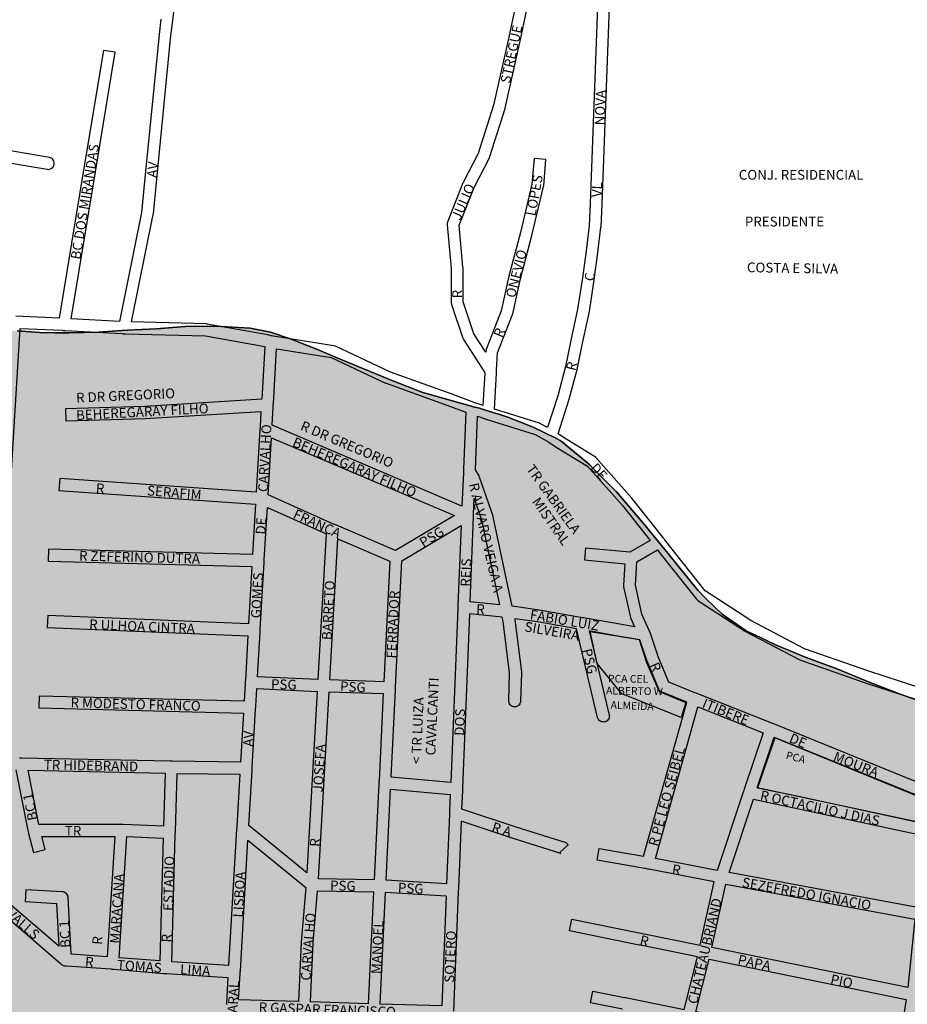
# Model space of a CAD drawing. Units: millimetres. Extents: x 178828 to 191879, y 1670679 to 1684984.
# Drawn here: x 187511 to 188327, y 1678009 to 1678914 of the extents above; entities that cross this region are included whole.
import ezdxf

# ---------------------------------------------------------------- set-up
doc = ezdxf.new("R2010")
doc.units = ezdxf.units.MM
for name, color, linetype in [('0PRACAS', 94, 'Continuous'), ('10CONV', 7, 'Continuous'), ('3CONV', 94, 'Continuous'), ('HATCH', 7, 'Continuous'), ('MAPA PORTO ALEGRE', 7, 'Continuous')]:
    doc.layers.add(name, color=color, linetype=linetype)
doc.styles.add('cdl', font='romans.shx')

msp = doc.modelspace()

# ---------------------------------------------------------------- hatches: boundary and pattern name
at = {"layer": 'HATCH'}
msp.add_hatch(color=71, dxfattribs=at).paths.add_polyline_path([(188511.38, 1678243.39), (188512.55, 1678256.15), (188508.86, 1678256.81), (188494.57, 1678259.33), (188481.45, 1678261.53), (188465.14, 1678264.29), (188450.57, 1678266.38), (188441.5, 1678267.92), (188434.75, 1678269.02), (188428.67, 1678270.02), (188422.78, 1678271.01), (188412.46, 1678273.1), (188381.68, 1678278.17), (188369.71, 1678280.37), (188362.76, 1678281.59), (188356.88, 1678282.58), (188350.9, 1678283.68), (188341.15, 1678287), (188321.17, 1678293.74), (188291.93, 1678305.23), (188262.97, 1678317.07), (188233.83, 1678327.79), (188205.64, 1678339.51), (188195.86, 1678344.18), (188184.6, 1678349.68), (188178.9, 1678352.34), (188158.73, 1678366.28), (188156.8, 1678367.61), (188141.83, 1678382.23), (188134.2, 1678389.65), (188132.36, 1678391.97), (188109.18, 1678420.77), (188105.5, 1678425.2), (188100.96, 1678430.74), (188096.91, 1678435.61), (188084.35, 1678450.9), (188059.43, 1678480.03), (188034.93, 1678504.88), (188008.44, 1678526.96), (188007.86, 1678527.42), (188004.29, 1678529.19), (187982.86, 1678539.69), (187959.5, 1678548.65), (187950.52, 1678551.74), (187946.86, 1678552.85), (187940.1, 1678554.83), (187933.54, 1678557.15), (187929.39, 1678558.04), (187881.52, 1678571.29), (187854.01, 1678582.12), (187838.18, 1678588.64), (187803.44, 1678603.13), (187784.71, 1678610.98), (187760.39, 1678620.48), (187741.37, 1678627), (187722.65, 1678630.53), (187690.52, 1678632.38), (187663.12, 1678632.13), (187636.21, 1678629.99), (187609.78, 1678628.74), (187600.03, 1678628.06), (187583.15, 1678626.83), (187556.33, 1678626.13), (187543.4, 1678626.23), (187529.41, 1678626.43), (187508.48, 1678627.96), (187499.41, 1678628.95), (187478.85, 1678632.81), (187457.81, 1678639.1), (187430.21, 1678648.27), (187410.52, 1678657.23), (187388.89, 1678666.96), (187383.2, 1678669.06), (187382.73, 1678656.42), (187381.03, 1678622.5), (187380.29, 1678599.66), (187378.2, 1678573.38), (187374.14, 1678493.45), (187373.21, 1678475.61), (187372.82, 1678468.62), (187372.34, 1678459.75), (187371.69, 1678442.35), (187369.9, 1678406.76), (187368.28, 1678388.25), (187367.36, 1678351), (187366.21, 1678336.58), (187366.02, 1678333.7), (187365.93, 1678332.15), (187365.26, 1678325.28), (187364.31, 1678315.52), (187362.21, 1678294.12), (187360.23, 1678256.21), (187358.54, 1678217.96), (187357.11, 1678198.34), (187355.5, 1678168.14), (187355.42, 1678161.64), (187355.43, 1678152.28), (187352.07, 1678066.6), (187351.86, 1678063.31), (187351.67, 1678059.87), (187349.88, 1678029.16), (187349.98, 1678021.63), (187350.73, 1678010.34), (187348.3, 1677975.29), (187347.64, 1677959.66), (187345.83, 1677939.15), (187345.74, 1677937.82), (187346.43, 1677930.33), (187345.29, 1677925.29), (187342.72, 1677878.39), (187339.29, 1677839.15), (187338.91, 1677831.05), (187338.07, 1677806.55), (187338.09, 1677790.04), (187335.84, 1677732.28), (187335.01, 1677699.35), (187334.85, 1677675.96), (187333.43, 1677648.47), (187332.96, 1677639.93), (187333.12, 1677631.98), (187332.5, 1677621.2), (187332.41, 1677613.88), (187332.51, 1677607.34), (187332.34, 1677593.15), (187332.34, 1677590.05), (187332.25, 1677586.61), (187332.08, 1677564.99), (187331.16, 1677527.86), (187330.6, 1677507.68), (187330.51, 1677502.14), (187329.97, 1677467.33), (187329.88, 1677462.78), (187329.79, 1677455.8), (187329.52, 1677440.17), (187328.48, 1677419.77), (187327.06, 1677399.7), (187326.69, 1677385.74), (187326.5, 1677379.53), (187326.31, 1677379.53), (187326.12, 1677373.54), (187322.19, 1677273.43), (187322.19, 1677272.1), (187322, 1677268.78), (187321.72, 1677263.79), (187321.34, 1677256.69), (187319.26, 1677218.56), (187316.73, 1677154.48), (187315.7, 1677126.66), (187313.74, 1677072.67), (187313.46, 1677064.35), (187313.27, 1677059.58), (187313.27, 1677057.92), (187307.48, 1676977.99), (187307.19, 1676973.11), (187306.91, 1676967.79), (187306.53, 1676960.47), (187306.54, 1676958.81), (187305.87, 1676953.93), (187305.48, 1676950.49), (187304.43, 1676942.29), (187293.48, 1676907.69), (187276.55, 1676864.44), (187268.37, 1676841.81), (187266.64, 1676837.16), (187265.11, 1676832.61), (187260.2, 1676819.19), (187251.93, 1676795.57), (187249.82, 1676789.58), (187248.18, 1676785.14), (187244.15, 1676773.61), (187228.76, 1676727.7), (187225.5, 1676718.38), (187212.42, 1676681.79), (187194.53, 1676636.2), (187190.59, 1676627.33), (187186.83, 1676619.23), (187184.24, 1676613.47), (187176.44, 1676596.38), (187148.7, 1676559.22), (187147.45, 1676557.77), (187137.72, 1676546.46), (187133.29, 1676541.13), (187116.24, 1676521.16), (187101.98, 1676505.06), (187086.09, 1676484.87), (187075.5, 1676473.11), (187037.06, 1676429.27), (187021.84, 1676410.97), (187015.48, 1676403.31), (187012.88, 1676399.65), (187285.2, 1676391.65), (187392.65, 1676388.45), (187455.91, 1676403.6), (187467.87, 1676406.49), (187551.38, 1676426.54), (187635.65, 1676455.79), (187836.98, 1676525.74), (187936.04, 1676533.72), (188119.77, 1676549.66), (188349.48, 1676576.06), (188355.73, 1676623.85), (188358.61, 1676640.6), (188367.06, 1676673.75), (188370.71, 1676688.94), (188376.18, 1676719.32), (188377.23, 1676724.86), (188378.1, 1676729.74), (188378.86, 1676733.85), (188381.84, 1676750.03), (188385.95, 1676778.75), (188387.39, 1676792.94), (188388.73, 1676803.92), (188390.26, 1676817.11), (188393.22, 1676839.84), (188394.37, 1676848.04), (188395.62, 1676853.37), (188397.35, 1676862.68), (188402.92, 1676884.3), (188403.88, 1676888.85), (188404.64, 1676893.06), (188405.99, 1676900.05), (188406.48, 1676902.79), (188408.47, 1676923.11), (188413.14, 1676983.19), (188412.73, 1677005.37), (188412.52, 1677018.89), (188412.7, 1677031.97), (188413.05, 1677064.34), (188413.05, 1677065.78), (188413.5, 1677091.48), (188413.6, 1677092.83), (188413.69, 1677095.94), (188414.63, 1677117.77), (188415.01, 1677126.42), (188415.2, 1677132.19), (188415.86, 1677147.15), (188416.05, 1677152.03), (188416.23, 1677156.02), (188416.8, 1677168.55), (188417.17, 1677183.74), (188417.26, 1677186.29), (188417.45, 1677193.71), (188417.14, 1677197.79), (188417.06, 1677198.59), (188417.54, 1677202.47), (188418.4, 1677209.79), (188418.67, 1677224.53), (188418.74, 1677226.74), (188418.95, 1677234.07), (188420.26, 1677270.87), (188422.84, 1677293.93), (188423.8, 1677303.02), (188426.37, 1677334.29), (188432.49, 1677381.18), (188434.31, 1677395.04), (188434.78, 1677407.68), (188435.06, 1677416.22), (188436.57, 1677448.7), (188440.83, 1677529.63), (188441.68, 1677545.81), (188444.64, 1677576.86), (188448.84, 1677615.22), (188450.75, 1677634.73), (188450.75, 1677634.95), (188452.09, 1677640.94), (188452.29, 1677642.49), (188453.72, 1677654.69), (188454.29, 1677668.2), (188456.3, 1677682.51), (188456.78, 1677684.95), (188458.69, 1677696.26), (188460.7, 1677710.12), (188462.15, 1677717.98), (188463.29, 1677728.53), (188464.15, 1677736.62), (188464.62, 1677745.82), (188468.95, 1677762.01), (188475.14, 1677833.96), (188475.43, 1677836.84), (188475.71, 1677840.83), (188481.24, 1677904.8), (188482.48, 1677918.33), (188483.15, 1677925.87), (188483.72, 1677932.63), (188492.88, 1678034.63), (188493.54, 1678044.6), (188493.73, 1678047.49), (188493.73, 1678047.6), (188494.02, 1678050.37), (188496.97, 1678085.96), (188498.21, 1678098.6), (188500.02, 1678123.87), (188501.58, 1678140.67), (188503.07, 1678155.47), (188504.51, 1678169.44)])

# ---------------------------------------------------------------- linework, layer by layer
at = {"layer": '0PRACAS'}
for points in [[(188123.27, 1678286.63), (188119.02, 1678272.75), (188064.56, 1678294.63), (188041.86, 1678322.38), (188035.34, 1678351.75), (188035.34, 1678351.75), (188080.45, 1678344.38), (188087.25, 1678323.25), (188098.88, 1678296.63), (188123.27, 1678286.63)], [(188341.27, 1678175.75), (188342.28, 1678198.13), (188205.22, 1678254.13), (188205.22, 1678254.13), (188189.16, 1678208.25), (188226.75, 1678200.38), (188341.27, 1678175.75)]]:
    msp.add_lwpolyline(points, dxfattribs=at)
at = {"layer": 'HATCH', "color": 51}
msp.add_lwpolyline([(188341.15, 1678286.99), (188321.17, 1678293.74), (188291.93, 1678305.23), (188262.97, 1678317.06), (188233.82, 1678327.79), (188205.64, 1678339.51), (188197.53, 1678343.38), (188191.84, 1678346.14), (188184.6, 1678349.68), (188178.9, 1678352.34), (188158.73, 1678366.28), (188156.79, 1678367.61), (188141.83, 1678382.23), (188134.2, 1678389.65), (188132.36, 1678391.97), (188109.18, 1678420.77), (188105.5, 1678425.2), (188100.96, 1678430.74), (188096.91, 1678435.61), (188084.35, 1678450.9), (188059.43, 1678480.02), (188037.6, 1678502.17), (188034.99, 1678504.83), (188012.01, 1678523.98), (188009.69, 1678525.98), (188007.86, 1678527.41), (188004.28, 1678529.18), (187982.86, 1678539.69), (187959.5, 1678548.65), (187950.52, 1678551.74), (187946.85, 1678552.85), (187940.1, 1678554.83), (187933.54, 1678557.15), (187929.39, 1678558.04), (187881.52, 1678571.29), (187854.01, 1678582.12), (187838.18, 1678588.64), (187803.43, 1678603.13), (187784.71, 1678610.98), (187760.39, 1678620.48), (187741.37, 1678627), (187722.65, 1678630.53), (187690.52, 1678632.38), (187663.12, 1678632.13), (187636.21, 1678629.99), (187609.78, 1678628.74), (187600.03, 1678628.06), (187583.15, 1678626.83), (187556.33, 1678626.13), (187543.4, 1678626.23), (187529.41, 1678626.43), (187508.47, 1678627.96)], dxfattribs=at)
at = {"layer": 'HATCH', "color": 71}
msp.add_lwpolyline([(187508.47, 1678627.96), (187529.41, 1678626.43), (187543.4, 1678626.23), (187556.33, 1678626.13), (187583.15, 1678626.83), (187600.03, 1678628.06), (187609.78, 1678628.74), (187636.21, 1678629.99), (187663.12, 1678632.13), (187690.52, 1678632.38), (187722.65, 1678630.53), (187741.37, 1678627), (187760.39, 1678620.48), (187784.71, 1678610.98), (187803.43, 1678603.13), (187838.18, 1678588.64), (187854.01, 1678582.12), (187881.52, 1678571.29), (187929.39, 1678558.04), (187933.54, 1678557.15), (187940.1, 1678554.83), (187946.85, 1678552.85), (187950.52, 1678551.74), (187959.5, 1678548.65), (187982.86, 1678539.69), (188004.28, 1678529.18), (188007.86, 1678527.41), (188009.69, 1678525.98), (188012.01, 1678523.98), (188034.99, 1678504.83), (188037.6, 1678502.17), (188059.43, 1678480.02), (188084.35, 1678450.9), (188096.91, 1678435.61), (188100.96, 1678430.74), (188105.5, 1678425.2), (188109.18, 1678420.77), (188132.36, 1678391.97), (188134.2, 1678389.65), (188141.83, 1678382.23), (188156.79, 1678367.61), (188158.73, 1678366.28), (188178.9, 1678352.34), (188184.6, 1678349.68), (188191.84, 1678346.14), (188197.53, 1678343.38), (188205.64, 1678339.51), (188233.82, 1678327.79), (188262.97, 1678317.06), (188291.93, 1678305.23), (188321.17, 1678293.74), (188341.15, 1678286.99)], dxfattribs=at)
at = {"layer": 'MAPA PORTO ALEGRE'}
for points in [[(187974.72, 1678965.12), (187960.62, 1678898.12), (187946.48, 1678835.38), (187932.5, 1678791.12), (187918.62, 1678764.5), (187918.38, 1678764), (187904.23, 1678727.88), (187903.98, 1678727), (187903.91, 1678726), (187903.92, 1678725.5), (187907.41, 1678685.75), (187907.41, 1678654), (187907.7, 1678652.25), (187918.3, 1678621.25), (187918.86, 1678620), (187938.3, 1678590), (187938.5, 1678589.62), (187938.47, 1678589.12), (187936.58, 1678559.62), (187935.17, 1678560.12), (187929.41, 1678561.88), (187928.36, 1678562.25), (187927.61, 1678562.5), (187907.45, 1678570.12), (187851.7, 1678590.12), (187801.27, 1678614), (187799.77, 1678614.38), (187743.8, 1678623.25), (187742.98, 1678623.38), (187741.94, 1678623.62), (187739.09, 1678624.38), (187683.17, 1678634.38), (187682.34, 1678634.5), (187613.59, 1678636.38), (187633.59, 1678734.88), (187633.67, 1678735.5), (187636.47, 1678764.5), (187649.88, 1678899.38), (187651.47, 1678913.38), (187664.67, 1679028.38)], [(188045.7, 1679025.25), (188035.3, 1678745.25), (188034.31, 1678724.5), (188031.55, 1678701.75), (188028.27, 1678676.75), (188023.8, 1678648), (188017.62, 1678619.12), (188012.64, 1678595.25), (188005.52, 1678568.5), (187996.12, 1678539.12), (187989.72, 1678542.75), (187988.62, 1678543.25), (187947.31, 1678556), (187949.19, 1678589.12), (187949.23, 1678590), (187949.28, 1678590.75), (187949.34, 1678592), (187950.23, 1678607.88), (187964.03, 1678643), (187964.28, 1678643.75), (187971.34, 1678675.75), (187981.81, 1678715.62), (187992.55, 1678760.75), (187992.69, 1678761.5), (187994.69, 1678785.5), (187983.72, 1678786.5), (187981.75, 1678762.88), (187971.16, 1678718.38), (187960.62, 1678678.25), (187953.62, 1678646.62), (187939.67, 1678611), (187939.31, 1678609.25), (187939.27, 1678608.38), (187928.5, 1678625.38), (187918.41, 1678654.88), (187918.41, 1678686), (187918.39, 1678686.5), (187915, 1678725.25), (187928.52, 1678759.75), (187942.47, 1678786.5), (187942.84, 1678787.38), (187957.05, 1678832.38), (187957.16, 1678832.75), (187971.36, 1678895.75), (187985.45, 1678962.75)], [(188350.66, 1678296.12), (188291.55, 1678315.25), (188232.28, 1678336), (188182.98, 1678361.75), (188141.16, 1678389.12), (188108.33, 1678430.38), (188103.97, 1678436), (188103.41, 1678436.75), (188102.95, 1678437.38), (188102.2, 1678438.38), (188073.52, 1678474.38), (188040.62, 1678511.62), (188039.36, 1678512.75), (188009.94, 1678530.62), (188005.8, 1678533.38), (188016.03, 1678565.38), (188023.31, 1678592.62), (188028.38, 1678616.88), (188034.58, 1678645.88), (188039.14, 1678675.12), (188042.45, 1678700.25), (188045.25, 1678723.38), (188045.3, 1678723.75), (188046.3, 1678744.75), (188056.7, 1679024.75)], [(187640.53, 1678914.62), (187638.94, 1678900.5), (187625.53, 1678765.5), (187622.75, 1678736.88), (187602.45, 1678636.75)], [(187602.45, 1678636.75), (187558.12, 1678639.12), (187580.42, 1678774.12), (187598.62, 1678884.12), (187587.78, 1678885.88), (187569.58, 1678775.88), (187547.08, 1678639.75), (187507.19, 1678641.5)], [(187482.72, 1678785.62), (187536.17, 1678776.62), (187537.09, 1678776.5), (187538.05, 1678776.62), (187538.97, 1678776.88), (187539.84, 1678777.25), (187540.62, 1678777.75), (187541.31, 1678778.5), (187541.86, 1678779.25), (187542.27, 1678780.12), (187542.52, 1678781), (187542.59, 1678782), (187542.52, 1678783), (187542.27, 1678783.88), (187541.86, 1678784.75), (187541.31, 1678785.5), (187540.62, 1678786.25), (187539.84, 1678786.75), (187538.97, 1678787.12), (187538.05, 1678787.38), (187484.31, 1678796.5)], [(187502.5, 1678489.75), (187511.25, 1678630.25), (187549.81, 1678628.62), (187550.75, 1678628.5), (187551.44, 1678628.5), (187552.64, 1678628.38), (187605.02, 1678625.62), (187605.95, 1678625.5), (187606.61, 1678625.5), (187607.86, 1678625.5), (187681.64, 1678623.5), (187736.14, 1678613.75), (187733.3, 1678565.25), (187625.84, 1678558.5), (187552.75, 1678556.5), (187553.06, 1678545.5), (187626.44, 1678547.5), (187732.64, 1678554.12), (187731.81, 1678539.88), (187731.77, 1678539), (187731.72, 1678538.38), (187731.7, 1678538), (187731.64, 1678537), (187728.33, 1678479.88), (187547.59, 1678492.5), (187546.81, 1678481.5), (187727.69, 1678468.88), (187724.92, 1678422.62), (187537.23, 1678427.5), (187536.95, 1678416.5), (187724.28, 1678411.62), (187721.23, 1678358.75), (187536.53, 1678366.5), (187536.06, 1678355.5), (187720.61, 1678347.75), (187718.3, 1678306.88), (187718.25, 1678306), (187718.22, 1678305.38), (187718.2, 1678305), (187718.14, 1678304), (187717.14, 1678287.62), (187528.55, 1678292.5), (187528.27, 1678281.5), (187716.47, 1678276.62), (187713.81, 1678231.62)], [(187917.42, 1678467.12), (187742.91, 1678541.5), (187743.89, 1678558.12), (187743.94, 1678559), (187743.97, 1678559.62), (187744, 1678560), (187744.06, 1678561), (187747.05, 1678611.62), (187797.27, 1678603.75), (187847.23, 1678580), (187847.73, 1678579.88), (187903.59, 1678559.88), (187920.94, 1678553.25), (187918.86, 1678500.88), (187918.83, 1678500), (187918.8, 1678499.25), (187918.75, 1678498), (187917.42, 1678467.12)], [(188076.11, 1678356.12), (188062.64, 1678358.38), (188029.09, 1678364.25), (188028.16, 1678364.38), (188027.2, 1678364.5), (188026.3, 1678364.62), (187988.88, 1678371.38), (187963.56, 1678375), (187946.17, 1678457.12), (187946, 1678457.75), (187933.7, 1678493.75), (187933.22, 1678494.88), (187929.86, 1678500.5), (187931.81, 1678549.75), (187937.97, 1678547.5), (187938.83, 1678547.25), (187939.97, 1678546.75), (187940.62, 1678546.5), (187941.52, 1678546.25), (187984.8, 1678532.88), (187995.72, 1678526.62), (187996.44, 1678526.25), (187997.3, 1678525.75), (188004.14, 1678521.25), (188032.92, 1678503.75), (188064.98, 1678467.5), (188090.36, 1678435.5), (188071.7, 1678424.62), (188031.02, 1678428.5), (188029.98, 1678417.5), (188067.09, 1678414), (188065.92, 1678394.38), (188066.05, 1678392.75), (188072.34, 1678364.75), (188072.69, 1678363.75), (188076.11, 1678356.12)], [(187856.33, 1678426.12), (187802, 1678449.38), (187801.16, 1678449.75), (187800.61, 1678450), (187800.28, 1678450.12), (187799.42, 1678450.5), (187739.2, 1678477.5), (187742.25, 1678529.88), (187910.45, 1678458.25), (187856.33, 1678426.12)], [(187952.06, 1678376.25), (187924.91, 1678379), (187928.03, 1678457.12), (187928.06, 1678458), (187928.09, 1678458.75), (187928.14, 1678460), (187928.75, 1678474.25), (187935.48, 1678454.5), (187952.06, 1678376.25)], [(187784.92, 1678307.75), (187729.5, 1678310.25), (187731.8, 1678351.12), (187731.84, 1678352), (187731.88, 1678352.62), (187731.91, 1678353), (187731.97, 1678354), (187735.48, 1678415.12), (187735.53, 1678416), (187735.56, 1678416.62), (187735.59, 1678417), (187735.66, 1678418), (187738.52, 1678465.75), (187792.7, 1678441.5), (187784.92, 1678307.75)], [(187907.14, 1678213), (187852.36, 1678218), (187856.33, 1678298.12), (187856.38, 1678299), (187856.41, 1678299.75), (187856.47, 1678301), (187862.14, 1678416.75), (187916.69, 1678449.12), (187913.77, 1678375.88), (187913.73, 1678375), (187913.7, 1678374.25), (187913.66, 1678373), (187907.14, 1678213)], [(187845.67, 1678305.62), (187795.91, 1678307.38), (187803.44, 1678436.88), (187851.11, 1678416.5), (187845.67, 1678305.62)], [(188344.36, 1678209.88), (188204.94, 1678266.5), (188204.08, 1678266.88), (188203.36, 1678267.12), (188202.31, 1678267.5), (188134.34, 1678294.5), (188133.48, 1678294.88), (188132.75, 1678295.12), (188131.72, 1678295.5), (188107.78, 1678305.25), (188098.23, 1678328), (188091.08, 1678349.12), (188090.77, 1678350), (188090.47, 1678350.88), (188090.31, 1678351.25), (188090.09, 1678351.75), (188089.72, 1678352.62), (188082.95, 1678367.75), (188076.94, 1678394.5), (188078.22, 1678415.75), (188097.19, 1678426.75), (188099.7, 1678423.62), (188133.11, 1678381.62), (188134.39, 1678380.38), (188177.19, 1678352.38), (188177.66, 1678352.12), (188227.55, 1678326.12), (188228.27, 1678325.75), (188288.11, 1678304.75), (188346.88, 1678285.75)], [(188065.2, 1678004.62), (188035.61, 1678010.62), (188037.8, 1678021.38), (188066.91, 1678015.5), (188067.89, 1678015.38), (188121.84, 1678004.38), (188133.97, 1678052.75), (188081.73, 1678063.5), (188080.31, 1678063.62), (188016.41, 1678076.62), (188018.59, 1678087.38), (188081.95, 1678074.5), (188082.3, 1678074.5), (188083.41, 1678074.38), (188136.48, 1678063.5), (188149.23, 1678121.75), (188089.3, 1678133.38), (188088.39, 1678133.5), (188087.45, 1678133.62), (188086.52, 1678133.88), (188085.61, 1678134), (188041.75, 1678141.62), (188043.66, 1678152.38), (188084.44, 1678145.25), (188120.7, 1678274.5), (188124.08, 1678286.75), (188101.53, 1678295.88), (188100.84, 1678296.25), (188100.06, 1678296.75), (188099.38, 1678297.5), (188098.83, 1678298.25), (188098.52, 1678298.88), (188088.02, 1678323.88), (188087.89, 1678324.25), (188081.12, 1678344.12), (188060.77, 1678347.62), (188034.47, 1678352.25), (188052.92, 1678275), (188053, 1678274), (188052.92, 1678273), (188052.67, 1678272.12), (188052.27, 1678271.25), (188051.72, 1678270.5), (188051.03, 1678269.75), (188050.25, 1678269.25), (188049.38, 1678268.88), (188048.45, 1678268.62), (188047.5, 1678268.5), (188046.55, 1678268.62), (188045.62, 1678268.88), (188044.75, 1678269.25), (188043.97, 1678269.75), (188043.28, 1678270.5), (188042.73, 1678271.25), (188042.33, 1678272.12), (188042.16, 1678272.75), (188022.69, 1678354.25), (187987.05, 1678360.62), (187966, 1678363.5), (187966.08, 1678363.12), (187966.16, 1678362.62), (187972.05, 1678314.62), (187972.09, 1678313.88), (187971.41, 1678287.88), (187971.33, 1678287), (187971.08, 1678286.12), (187970.67, 1678285.25), (187970.12, 1678284.5), (187969.44, 1678283.75), (187968.66, 1678283.25), (187967.78, 1678282.88), (187966.86, 1678282.62), (187965.91, 1678282.5), (187964.95, 1678282.62), (187964.03, 1678282.88), (187963.16, 1678283.25), (187962.38, 1678283.75), (187961.69, 1678284.5), (187961.14, 1678285.25), (187960.73, 1678286.12), (187960.48, 1678287), (187960.41, 1678288), (187961.08, 1678313.75), (187955.28, 1678361.12), (187954.48, 1678364.88), (187924.47, 1678367.88), (187917.95, 1678208), (187917.91, 1678206.75), (187917.88, 1678206), (187917.84, 1678205.12), (187917.17, 1678188.88), (187966.98, 1678172.25), (188011.97, 1678158.12), (188012.84, 1678157.75), (188013.62, 1678157.25), (188014.17, 1678156.75), (188015.08, 1678155.75), (188007.2, 1678148.5), (188008.45, 1678147.75), (187963.66, 1678161.75), (187916.7, 1678177.38), (187914.14, 1678115), (187914.09, 1678113.75), (187914.06, 1678113), (187914.03, 1678112.12), (187909.64, 1678003)], [(187774.72, 1678130.12), (187721.45, 1678173.5), (187724.41, 1678224.12), (187724.45, 1678225), (187724.48, 1678225.62), (187724.5, 1678226), (187724.56, 1678227), (187727.69, 1678280.12), (187727.73, 1678281), (187727.77, 1678281.62), (187727.8, 1678282), (187727.86, 1678283), (187728.86, 1678299.25), (187784.28, 1678296.75), (187774.72, 1678130.12)], [(187836.77, 1678123.62), (187785.41, 1678124.5), (187795.28, 1678296.38), (187845.12, 1678294.75), (187841.17, 1678214.88), (187841.12, 1678214), (187841.09, 1678213.25), (187841.03, 1678212), (187836.77, 1678123.62)], [(188152.09, 1678132.25), (188095.31, 1678143.25), (188131.3, 1678271.5), (188134.38, 1678282.62), (188194.41, 1678258.75), (188176.92, 1678206.75), (188176.58, 1678205.75), (188176.33, 1678205), (188176.03, 1678204.12), (188152.09, 1678132.25)], [(188341.36, 1678175.62), (188188.98, 1678208.12), (188204.64, 1678254.62), (188343.38, 1678198.38), (188341.36, 1678175.62)], [(187713.81, 1678231.62), (187651.05, 1678232.5), (187650.19, 1678232.5), (187649.14, 1678232.5), (187512.66, 1678235.5), (187511.83, 1678235.5), (187510.75, 1678235.5)], [(187507.19, 1678224.5), (187518.39, 1678169), (187518.67, 1678167.62), (187518.8, 1678167.12), (187519.03, 1678166.25), (187523.58, 1678148.62), (187534.23, 1678151.38), (187531.11, 1678163.5), (187598.16, 1678163.5), (187591.36, 1678052.88)], [(187643.06, 1678172.75), (187605.89, 1678174.5), (187604.95, 1678174.5), (187604.25, 1678174.5), (187603.05, 1678174.5), (187528.5, 1678174.5), (187518.45, 1678224.38), (187644.44, 1678221.62), (187643.06, 1678172.75)], [(187702.92, 1678044.88), (187650.64, 1678048.12), (187653.84, 1678165.12), (187653.88, 1678166), (187653.91, 1678166.88), (187653.94, 1678168), (187655.44, 1678221.38), (187713.17, 1678220.62), (187710.41, 1678172.88), (187710.36, 1678172), (187710.31, 1678171.38), (187710.3, 1678171), (187710.23, 1678170), (187702.92, 1678044.88)], [(187903.33, 1678119.88), (187847.77, 1678123.12), (187851.81, 1678207), (187906.69, 1678202), (187906.06, 1678186.88), (187906.03, 1678186), (187906, 1678185.25), (187905.95, 1678184), (187903.33, 1678119.88)], [(188334.81, 1678098.5), (188163.02, 1678130.25), (188185.47, 1678197.62), (188340.41, 1678164.62), (188334.81, 1678098.5)], [(187639.66, 1678049), (187602.31, 1678052), (187609.16, 1678163.25), (187642.77, 1678161.75), (187639.66, 1678049)], [(187767.06, 1678011.62), (187712.11, 1678013.38), (187713.5, 1678037.12), (187713.55, 1678038), (187713.58, 1678038.62), (187713.59, 1678039), (187713.66, 1678040), (187720.66, 1678160), (187773.88, 1678116.62), (187769.7, 1678066.25), (187767.06, 1678011.62)], [(188327.44, 1678024.62), (188147.27, 1678061.25), (188160.05, 1678119.62), (188333.81, 1678087.5), (188327.44, 1678024.62)], [(187591.36, 1678052.88), (187558.22, 1678055.12), (187555.39, 1678107.25), (187555.33, 1678108), (187555.08, 1678108.88), (187554.67, 1678109.75), (187554.12, 1678110.5), (187553.44, 1678111.25), (187552.66, 1678111.75), (187551.78, 1678112.12), (187550.86, 1678112.38), (187550.23, 1678112.5), (187516.42, 1678114.5), (187515.77, 1678103.5), (187544.69, 1678101.75), (187546.81, 1678062.62), (187497.17, 1678105.12)], [(187831.17, 1678009.62), (187778.06, 1678011.38), (187780.69, 1678065.62), (187784.66, 1678113.38), (187836.22, 1678112.62), (187831.17, 1678009.62)], [(187898.81, 1678007.62), (187842.19, 1678009.38), (187847.22, 1678112.12), (187902.88, 1678108.88), (187898.81, 1678007.62)], [(187491.23, 1678095.75), (187548.06, 1678047), (187548.73, 1678046.5), (187549.42, 1678045.88), (187550.25, 1678045.25), (187551.12, 1678044.88), (187552.05, 1678044.62), (187552.62, 1678044.5), (187553, 1678044.5), (187553.94, 1678044.38), (187594.61, 1678041.62), (187595.55, 1678041.5), (187596.12, 1678041.5), (187596.5, 1678041.5), (187597.44, 1678041.38), (187643.11, 1678037.62), (187644.05, 1678037.5), (187644.55, 1678037.5), (187645, 1678037.5), (187645.94, 1678037.5), (187702.28, 1678033.88), (187700.91, 1678009.88), (187700.86, 1678009)], [(188318.27, 1677965.5), (188132.62, 1678002.25), (188144.77, 1678050.62), (188326.03, 1678013.62), (188318.27, 1677965.5)]]:
    msp.add_lwpolyline(points, dxfattribs=at)

# ---------------------------------------------------------------- texts
at = {"layer": '10CONV', "linetype": 'Continuous', "style": 'cdl'}
for s, rotation, p in [('STREGUE', 77.63, (187961.48, 1678854.93)), ('NOVA', 87.8, (188048.4, 1678816.81)), ('BC DOS MIRANDAS', 80.66, (187566.43, 1678693.19)), ('AV', 84.73, (187636.78, 1678768.54)), ('LOPES', 79.65, (187985.01, 1678733.1)), ('JULIO', 66.34, (187915.67, 1678728.99)), ('VL', 87.95, (188045.79, 1678750.82)), ('ONEVIO', 75.78, (187966.25, 1678657.77)), ('COSTA E SILVA', 359.08, (188179.42, 1678682)), ('C', 82.23, (188038.86, 1678673.32)), ('R', 90, (187917.59, 1678658)), ('R', 67.85, (187954.43, 1678621.11)), ('R', 75.85, (188021.65, 1678590.78)), ('R DR GREGORIO', 2.75, (187562.84, 1678562)), ('BEHEREGARAY FILHO', 3.03, (187562.84, 1678546)), ('CARVALHO', 86.92, (187738.99, 1678479.73)), ('R DR GREGORIO', 337.06, (187768.14, 1678537.4)), ('BEHEREGARAY FILHO', 337.09, (187760.76, 1678522.39)), ('TR GABRIELA', 305.94, (187976.05, 1678501.07)), ('DE', 311.27, (188034.84, 1678501.7)), ('R', 356.75, (187580.62, 1678479.01)), ('SERAFIM', 355.07, (187627.57, 1678477.02)), ('R ALVARO VEIGA A', 282.82, (187923.8, 1678487.28)), ('MISTRAL', 304.99, (187981.4, 1678471.13)), ('FRANCA', 335.38, (187761.42, 1678456.45)), ('DE', 86.71, (187736.69, 1678440.71)), ('PSG', 31.46, (187881.91, 1678428.73)), ('R ZEFERINO DUTRA', 358.49, (187565.27, 1678417)), ('REIS', 87.73, (187925.09, 1678392.8)), ('GOMES', 86.71, (187732.29, 1678363.71)), ('BARRETO', 86.9, (187797.59, 1678343.73)), ('FERRADOR', 87.24, (187856.99, 1678326.76)), ('R', 356.67, (187930.3, 1678368.01)), ('FABIO LUIZ', 350.46, (187979.45, 1678363.07)), ('R ULHOA CINTRA', 357.62, (187574.5, 1678354)), ('SILVEIRA', 350.13, (187974.5, 1678352.06)), ('PSG', 283.41, (188027.73, 1678334.84)), ('R', 293.2, (188089.81, 1678321.03)), ('PSG', 358.22, (187741.75, 1678299)), ('PSG', 357.09, (187805.15, 1678297.01)), ('CAVALCANTI', 87.43, (187892.99, 1678237.78)), ('R MODESTO FRANCO', 358.49, (187557.46, 1678282)), ('< TR LUIZA', 87.71, (187879.79, 1678229.8)), ('ITIBERE', 337.78, (188137.61, 1678282.37)), ('DOS', 87.64, (187919.4, 1678255.79)), ('AV', 88.7, (187725.4, 1678245.89)), ('DE', 337, (188217.55, 1678250.4)), ('JOSEFA', 86.32, (187789.29, 1678203.68)), ('R PE LEO SEIBEL', 74.43, (188097.41, 1678153.66)), ('TR HIDEBRAND', 358.77, (187532.89, 1678225)), ('MOURA', 338.41, (188258.07, 1678233.35)), ('R OCTACILIO J DIAS', 347.69, (188191.03, 1678197.11)), ('BC 1', 101.44, (187527.4, 1678178.99)), ('R A', 342.62, (187944.1, 1678168.23)), ('R', 87.04, (187786.59, 1678153.74)), ('ESTADIO', 88.47, (187651.7, 1678094.87)), ('R', 350.75, (188110.1, 1678129.07)), ('MARACANA', 86.52, (187602.69, 1678064.7)), ('LISBOA', 86.81, (187715.99, 1678088.72)), ('SEZEFREDO IGNACIO', 349.74, (188174.41, 1678117.08)), ('PSG', 358.3, (187796.05, 1678114)), ('PSG', 356.72, (187858.31, 1678112.01)), ('CHATEAUBRIAND', 76.68, (188133.64, 1678008.77)), ('VALLS', 318.73, (187497.61, 1678091.24)), ('CARVALHO', 85.71, (187778.19, 1678030.69)), ('BC 1', 93.15, (187557.4, 1678061.27)), ('MANOEL', 87.28, (187842.99, 1678036.76)), ('R', 86.71, (187586.49, 1678063.71)), ('R', 88.28, (187650.2, 1678065.85)), ('SOTERO', 87.79, (187910.2, 1678028.81)), ('R', 346.41, (188080.32, 1678064.14)), ('R', 355.53, (187570.61, 1678044.02)), ('PAPA', 347.84, (188170.45, 1678046.11)), ('TOMAS', 355.93, (187599.94, 1678041.01)), ('LIMA', 356.12, (187658.07, 1678037.01)), ('PIO', 348.09, (188255.67, 1678028.11)), ('AMARAL', 86.78, (187709.9, 1677983.72)), ('R GASPAR FRANCISCO', 358.01, (187730.42, 1678002))]:
    msp.add_text(s, height=9, rotation=rotation, dxfattribs=at).set_placement(p)
for s, p in [('CONJ. RESIDENCIAL', (188172, 1678767)), ('PRESIDENTE', (188177.59, 1678724)), ('TR', (187552.3, 1678164))]:
    msp.add_text(s, height=9, dxfattribs=at).set_placement(p)
at = {"layer": '3CONV', "linetype": 'Continuous', "style": 'cdl'}
for s, rotation, p in [('PCA CEL', 359.5, (188051.7, 1678305)), ('ALBERTO W', 359.16, (188049.91, 1678294)), (' ALMEIDA', 357.54, (188051.91, 1678281)), ('PCA', 345.09, (188214.8, 1678235))]:
    msp.add_text(s, height=7, rotation=rotation, dxfattribs=at).set_placement(p)

doc.saveas('drawing.dxf')
